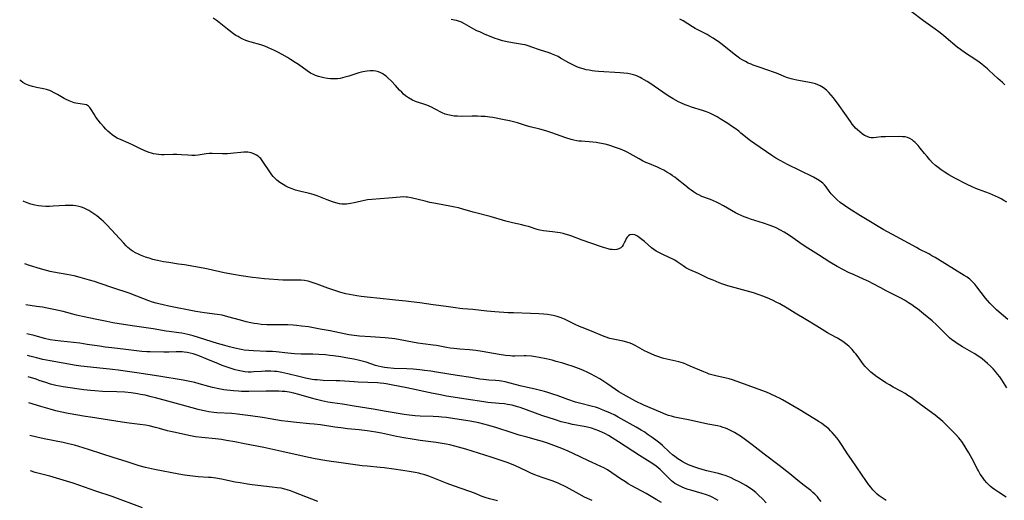
# Model space of a CAD drawing. Units: inches. Extents: x 2023215 to 2028621, y 220999 to 226480.
# Drawn here: x 2023359 to 2023582, y 221210 to 221319 of the extents above; entities that cross this region are included whole.
import ezdxf

# ---------------------------------------------------------------- set-up
doc = ezdxf.new("R2010")
doc.units = ezdxf.units.IN
doc.header["$MEASUREMENT"] = 0
doc.layers.add('c_14_T13S_R17E', color=70, linetype='Continuous')

msp = doc.modelspace()

# ---------------------------------------------------------------- linework, layer by layer
at = {"layer": 'c_14_T13S_R17E'}
for points, elevation in [([(2023582.57, 221235.12), (2023581.44, 221236.96), (2023580.98, 221237.62), (2023580.51, 221238.24), (2023580, 221238.83), (2023579.49, 221239.41), (2023578.95, 221239.97), (2023578.24, 221240.65), (2023577.62, 221241.18), (2023576.99, 221241.68), (2023576.21, 221242.25), (2023575.17, 221242.92), (2023572.55, 221244.42), (2023571.95, 221244.79), (2023571.36, 221245.17), (2023570.74, 221245.6), (2023570.13, 221246.05), (2023569.59, 221246.5), (2023569.18, 221246.87), (2023568.65, 221247.37), (2023566.63, 221249.38), (2023565.62, 221250.29), (2023563.69, 221251.91), (2023562.29, 221253.03), (2023561.74, 221253.45), (2023561.03, 221253.95), (2023560.3, 221254.42), (2023559.34, 221255), (2023558.67, 221255.37), (2023555.24, 221257.11), (2023553.98, 221257.78), (2023552.13, 221258.8), (2023551.26, 221259.24), (2023550.06, 221259.8), (2023547.93, 221260.73), (2023546.68, 221261.3), (2023545.51, 221261.88), (2023544.06, 221262.68), (2023542.46, 221263.65), (2023539.82, 221265.32), (2023536.83, 221267.18), (2023535.61, 221268.03), (2023534.06, 221269.15), (2023533.28, 221269.69), (2023532.04, 221270.46), (2023531.23, 221270.91), (2023530.22, 221271.42), (2023529.73, 221271.64), (2023528.69, 221272.05), (2023527.38, 221272.5), (2023524.4, 221273.43), (2023523.69, 221273.68), (2023522.99, 221273.94), (2023522.31, 221274.23), (2023521.63, 221274.54), (2023521.01, 221274.87), (2023518.32, 221276.4), (2023517.19, 221277), (2023516.7, 221277.24), (2023516.01, 221277.55), (2023515.32, 221277.84), (2023513.4, 221278.58), (2023512.68, 221278.91), (2023512.15, 221279.18), (2023511.46, 221279.61), (2023510.96, 221279.96), (2023510.46, 221280.32), (2023509.49, 221281.08), (2023507.76, 221282.49), (2023507.21, 221282.92), (2023506.73, 221283.26), (2023506.25, 221283.59), (2023505.42, 221284.1), (2023504.74, 221284.49), (2023504.05, 221284.86), (2023503.29, 221285.21), (2023501.1, 221286.09), (2023500.65, 221286.28), (2023499.89, 221286.65), (2023499.15, 221287.06), (2023497.14, 221288.25), (2023496.58, 221288.54), (2023495.99, 221288.82), (2023494.88, 221289.29), (2023493.77, 221289.69), (2023492.3, 221290.16), (2023491.4, 221290.4), (2023490.16, 221290.67), (2023489.38, 221290.8), (2023488.61, 221290.9), (2023486.06, 221291.07), (2023485.47, 221291.13), (2023484.98, 221291.21), (2023484.35, 221291.35), (2023483.73, 221291.5), (2023482.47, 221291.89), (2023479.31, 221293.01), (2023477.93, 221293.45), (2023476.57, 221293.83), (2023474.44, 221294.37), (2023473.6, 221294.59), (2023471.54, 221295.23), (2023470.31, 221295.58), (2023469.75, 221295.72), (2023468.53, 221295.97), (2023465.91, 221296.44), (2023465.25, 221296.54), (2023464.16, 221296.67), (2023463.29, 221296.73), (2023462.42, 221296.76), (2023461.23, 221296.77), (2023459, 221296.73), (2023457.9, 221296.75), (2023457.17, 221296.8), (2023456.46, 221296.89), (2023455.69, 221297.05), (2023455.09, 221297.25), (2023454.44, 221297.54), (2023452.71, 221298.46), (2023452.04, 221298.79), (2023451.51, 221299.01), (2023450.92, 221299.24), (2023448.39, 221300.12), (2023447.69, 221300.42), (2023446.76, 221300.92), (2023446.08, 221301.42), (2023445.66, 221301.79), (2023445.26, 221302.19), (2023444.77, 221302.7), (2023443.85, 221303.7), (2023442.9, 221304.71), (2023442.07, 221305.49), (2023441.69, 221305.82), (2023441.33, 221306.09), (2023440.96, 221306.35), (2023440.5, 221306.61), (2023440.02, 221306.81), (2023439.4, 221306.98), (2023438.76, 221307.06), (2023438.08, 221307.07), (2023437.42, 221307.02), (2023436.92, 221306.94), (2023436.42, 221306.84), (2023435.53, 221306.6), (2023433.23, 221305.86), (2023432.34, 221305.59), (2023431.82, 221305.45), (2023431.3, 221305.35), (2023430.7, 221305.27), (2023430.11, 221305.23), (2023429.71, 221305.23), (2023429.08, 221305.25), (2023428.44, 221305.31), (2023427.55, 221305.45), (2023426.97, 221305.59), (2023426.38, 221305.76), (2023425.66, 221306.02), (2023425.26, 221306.2), (2023424.57, 221306.56), (2023423.78, 221307.06), (2023421.8, 221308.47), (2023421.09, 221308.95), (2023420, 221309.66), (2023419.34, 221310.06), (2023418.11, 221310.77), (2023417.12, 221311.3), (2023416.39, 221311.68), (2023415.01, 221312.32), (2023414.22, 221312.64), (2023413.3, 221312.96), (2023411.07, 221313.57), (2023410.53, 221313.73), (2023409.86, 221313.97), (2023409.21, 221314.24), (2023408.58, 221314.56), (2023408.11, 221314.82), (2023407.64, 221315.1), (2023407.11, 221315.45), (2023406.41, 221315.96), (2023405.73, 221316.5), (2023403.83, 221318.04), (2023403.17, 221318.56), (2023402.49, 221319.04)], 984), ([(2023582.42, 221210.33), (2023580.71, 221211.44), (2023579.81, 221212.04), (2023579.29, 221212.42), (2023578.8, 221212.83), (2023578.41, 221213.19), (2023578.05, 221213.56), (2023577.54, 221214.16), (2023577.05, 221214.84), (2023576.57, 221215.56), (2023576.13, 221216.31), (2023575.93, 221216.68), (2023574.74, 221219.04), (2023573.99, 221220.4), (2023573.4, 221221.37), (2023572.94, 221222.08), (2023572.37, 221222.91), (2023572.03, 221223.36), (2023571.71, 221223.76), (2023570.92, 221224.62), (2023568.05, 221227.47), (2023567.65, 221227.84), (2023566.82, 221228.54), (2023566.31, 221228.93), (2023564.97, 221229.89), (2023562.71, 221231.58), (2023560.9, 221232.9), (2023560.15, 221233.4), (2023559.5, 221233.81), (2023558.69, 221234.26), (2023556.82, 221235.27), (2023555.93, 221235.78), (2023555.17, 221236.25), (2023554.17, 221236.91), (2023553.11, 221237.64), (2023552.39, 221238.17), (2023551.74, 221238.71), (2023551.28, 221239.13), (2023550.85, 221239.56), (2023550.47, 221239.99), (2023550.1, 221240.43), (2023549.53, 221241.18), (2023548.64, 221242.43), (2023548.32, 221242.84), (2023548.05, 221243.17), (2023547.46, 221243.82), (2023546.71, 221244.56), (2023546.04, 221245.14), (2023545.35, 221245.67), (2023544.78, 221246.05), (2023544.19, 221246.38), (2023542.6, 221247.21), (2023541.9, 221247.62), (2023539.45, 221249.15), (2023536.98, 221250.6), (2023534.59, 221252.1), (2023532.76, 221253.2), (2023531.1, 221254.15), (2023530.27, 221254.59), (2023529.56, 221254.94), (2023528.73, 221255.31), (2023527.41, 221255.84), (2023526.15, 221256.31), (2023525.07, 221256.68), (2023523.46, 221257.16), (2023520.96, 221257.82), (2023519.24, 221258.3), (2023518.17, 221258.64), (2023517.28, 221258.96), (2023515.91, 221259.52), (2023514.92, 221259.97), (2023512.59, 221261.06), (2023510.65, 221261.88), (2023510.05, 221262.17), (2023509.74, 221262.35), (2023509.1, 221262.77), (2023507.79, 221263.71), (2023507.23, 221264.07), (2023506.64, 221264.4), (2023506.12, 221264.66), (2023504.37, 221265.45), (2023503.61, 221265.83), (2023503.02, 221266.16), (2023502.47, 221266.53), (2023501.94, 221266.93), (2023500.33, 221268.31), (2023499.12, 221269.27), (2023498.76, 221269.51), (2023498.44, 221269.69), (2023498.13, 221269.82), (2023497.6, 221269.92), (2023497.06, 221269.81), (2023496.73, 221269.62), (2023496.45, 221269.34), (2023496.22, 221268.99), (2023496.02, 221268.59), (2023495.76, 221268.04), (2023495.54, 221267.61), (2023495.28, 221267.23), (2023494.95, 221266.9), (2023494.53, 221266.63), (2023494.06, 221266.48), (2023493.55, 221266.44), (2023493, 221266.48), (2023492.58, 221266.55), (2023492.13, 221266.65), (2023491.08, 221266.95), (2023490.36, 221267.19), (2023486.21, 221268.67), (2023483.89, 221269.52), (2023483.17, 221269.78), (2023482.32, 221270.03), (2023481.87, 221270.14), (2023481.23, 221270.28), (2023480.59, 221270.39), (2023479.48, 221270.54), (2023477.43, 221270.78), (2023476.6, 221270.93), (2023475.97, 221271.09), (2023474, 221271.71), (2023473.27, 221271.92), (2023472.49, 221272.11), (2023470.43, 221272.58), (2023468.91, 221272.97), (2023465.3, 221273.98), (2023461.48, 221274.97), (2023459.15, 221275.67), (2023458.16, 221275.95), (2023457.34, 221276.14), (2023456.52, 221276.31), (2023453.03, 221276.93), (2023451.64, 221277.21), (2023450.55, 221277.45), (2023447.43, 221278.23), (2023446.55, 221278.38), (2023446.23, 221278.42), (2023445.73, 221278.44), (2023444.92, 221278.41), (2023442.23, 221278.16), (2023438.44, 221277.88), (2023437.48, 221277.76), (2023436.8, 221277.64), (2023436.13, 221277.51), (2023434.48, 221277.13), (2023433.6, 221276.95), (2023432.73, 221276.83), (2023432.27, 221276.8), (2023431.69, 221276.82), (2023431.12, 221276.9), (2023430.32, 221277.1), (2023429.52, 221277.37), (2023428.37, 221277.78), (2023426.09, 221278.68), (2023425.19, 221278.98), (2023424.05, 221279.27), (2023422.39, 221279.66), (2023421.17, 221280), (2023420.38, 221280.28), (2023419.54, 221280.61), (2023418.92, 221280.9), (2023418.33, 221281.23), (2023417.56, 221281.74), (2023416.88, 221282.28), (2023416.43, 221282.71), (2023416.11, 221283.07), (2023415.81, 221283.44), (2023415.32, 221284.11), (2023413.75, 221286.5), (2023413.25, 221287.14), (2023413, 221287.41), (2023412.71, 221287.66), (2023412.31, 221287.94), (2023411.71, 221288.24), (2023411.07, 221288.46), (2023410.3, 221288.6), (2023409.87, 221288.63), (2023409.44, 221288.62), (2023408.71, 221288.56), (2023407.15, 221288.37), (2023406.44, 221288.3), (2023405.71, 221288.25), (2023404.56, 221288.23), (2023402.27, 221288.33), (2023401.56, 221288.31), (2023400.91, 221288.24), (2023399.09, 221287.92), (2023398.34, 221287.85), (2023397.59, 221287.84), (2023396.71, 221287.89), (2023395.28, 221288.02), (2023394.19, 221288.06), (2023393.41, 221288.06), (2023391.33, 221288.02), (2023390.7, 221288.03), (2023390.08, 221288.05), (2023389.49, 221288.12), (2023388.94, 221288.22), (2023388.43, 221288.36), (2023387.93, 221288.51), (2023386.98, 221288.88), (2023385.78, 221289.43), (2023384.34, 221290.17), (2023383.35, 221290.66), (2023381.58, 221291.39), (2023380.67, 221291.82), (2023380.06, 221292.18), (2023379.53, 221292.56), (2023379.02, 221292.96), (2023378.54, 221293.39), (2023378.07, 221293.84), (2023377.63, 221294.32), (2023376.88, 221295.2), (2023376.35, 221295.88), (2023375.86, 221296.56), (2023375.42, 221297.21), (2023374.77, 221298.32), (2023374.5, 221298.72), (2023374.16, 221299.06), (2023373.71, 221299.33), (2023373.29, 221299.45), (2023372.24, 221299.56), (2023371.78, 221299.62), (2023371.3, 221299.71), (2023370.92, 221299.81), (2023370.52, 221299.93), (2023369.75, 221300.24), (2023368.97, 221300.62), (2023368.61, 221300.81), (2023367.12, 221301.69), (2023366.4, 221302.1), (2023365.67, 221302.47), (2023365.4, 221302.58), (2023365.06, 221302.71), (2023364.61, 221302.85), (2023363.99, 221303), (2023362.33, 221303.3), (2023361.48, 221303.49), (2023360.68, 221303.74), (2023359.91, 221304.06), (2023359.29, 221304.44), (2023358.79, 221304.81), (2023358.55, 221305.02)], 982), ([(2023555.22, 221209.57), (2023554.32, 221210.13), (2023553.63, 221210.62), (2023553.14, 221211.02), (2023552.68, 221211.45), (2023552.18, 221211.98), (2023551.7, 221212.54), (2023551.29, 221213.08), (2023550.72, 221213.88), (2023547.35, 221218.82), (2023546.45, 221220.16), (2023545.24, 221222.03), (2023544.43, 221223.19), (2023543.99, 221223.76), (2023543.5, 221224.37), (2023542.99, 221224.95), (2023542.61, 221225.35), (2023542.16, 221225.78), (2023541.6, 221226.27), (2023541.02, 221226.72), (2023540.53, 221227.08), (2023540.03, 221227.42), (2023538.81, 221228.18), (2023535.44, 221230.19), (2023531.68, 221232.39), (2023531, 221232.76), (2023530.32, 221233.11), (2023528.89, 221233.76), (2023528.08, 221234.11), (2023526.96, 221234.54), (2023521.41, 221236.57), (2023520.34, 221236.93), (2023519.61, 221237.14), (2023518.87, 221237.33), (2023516.58, 221237.83), (2023515.91, 221237.99), (2023515.06, 221238.25), (2023514.55, 221238.44), (2023513.83, 221238.73), (2023510.76, 221240.07), (2023509.92, 221240.43), (2023509.2, 221240.69), (2023508.67, 221240.86), (2023508.14, 221241), (2023504.77, 221241.78), (2023504.2, 221241.94), (2023503.63, 221242.13), (2023502.71, 221242.48), (2023501.86, 221242.82), (2023501.02, 221243.19), (2023500.37, 221243.52), (2023498.25, 221244.73), (2023497.67, 221245.01), (2023497.09, 221245.25), (2023496.32, 221245.5), (2023495.55, 221245.68), (2023493.26, 221246.16), (2023492.48, 221246.35), (2023491.46, 221246.68), (2023490.86, 221246.91), (2023488.33, 221247.99), (2023486.19, 221248.82), (2023485.59, 221249.06), (2023484.63, 221249.51), (2023482.81, 221250.43), (2023482.22, 221250.7), (2023481.46, 221251), (2023480.55, 221251.3), (2023479.63, 221251.53), (2023479.14, 221251.63), (2023478.32, 221251.75), (2023477.48, 221251.84), (2023476.41, 221251.92), (2023474.46, 221252.01), (2023470.63, 221252.11), (2023469.41, 221252.16), (2023466.41, 221252.34), (2023464.6, 221252.49), (2023461.39, 221252.86), (2023459.14, 221253.05), (2023458.43, 221253.12), (2023457.47, 221253.24), (2023455.38, 221253.54), (2023452.43, 221253.92), (2023449.39, 221254.38), (2023447.39, 221254.64), (2023446.17, 221254.77), (2023443.83, 221254.98), (2023443.13, 221255.06), (2023440.36, 221255.43), (2023437.4, 221255.69), (2023436.02, 221255.85), (2023435.09, 221255.99), (2023433.38, 221256.31), (2023432.6, 221256.47), (2023431.47, 221256.76), (2023430.27, 221257.11), (2023429.4, 221257.4), (2023428.49, 221257.73), (2023426.06, 221258.66), (2023425.38, 221258.9), (2023424.71, 221259.11), (2023424.04, 221259.29), (2023423.16, 221259.47), (2023422.41, 221259.57), (2023421.67, 221259.59), (2023419.34, 221259.52), (2023418.25, 221259.55), (2023414.12, 221259.86), (2023412.84, 221259.99), (2023411.4, 221260.18), (2023408.84, 221260.55), (2023407.07, 221260.84), (2023404.95, 221261.24), (2023401.36, 221262.02), (2023400.21, 221262.24), (2023395.95, 221263), (2023394.58, 221263.21), (2023392.38, 221263.53), (2023391.16, 221263.72), (2023389.82, 221263.99), (2023388.74, 221264.27), (2023387.94, 221264.52), (2023387.14, 221264.79), (2023385.97, 221265.23), (2023385.48, 221265.44), (2023384.81, 221265.77), (2023384.31, 221266.06), (2023383.83, 221266.4), (2023383.13, 221266.98), (2023382.72, 221267.37), (2023382.19, 221267.92), (2023378.39, 221272.05), (2023377.52, 221272.93), (2023377.15, 221273.26), (2023376.49, 221273.81), (2023376.06, 221274.13), (2023374.95, 221274.92), (2023374.25, 221275.37), (2023373.96, 221275.53), (2023373.18, 221275.9), (2023372.6, 221276.12), (2023372, 221276.28), (2023371.31, 221276.41), (2023370.66, 221276.47), (2023369.78, 221276.51), (2023368.89, 221276.5), (2023366.17, 221276.33), (2023365.29, 221276.3), (2023364.45, 221276.3), (2023363.61, 221276.34), (2023362.79, 221276.44), (2023361.98, 221276.59), (2023361.09, 221276.83), (2023360.22, 221277.13), (2023359.5, 221277.41), (2023359.32, 221277.49)], 980)]:
    msp.add_lwpolyline(points, dxfattribs=dict(at, elevation=elevation))
for points in [[(2023582.13, 221303.92, 990), (2023581.58, 221304.38, 990), (2023580.56, 221305.31, 990), (2023578.62, 221307.17, 990), (2023578.2, 221307.54, 990), (2023577.46, 221308.16, 990), (2023576.91, 221308.59, 990), (2023576.35, 221309.01, 990), (2023575.33, 221309.72, 990), (2023573.23, 221311.09, 990), (2023572.06, 221311.89, 990), (2023571.29, 221312.47, 990), (2023568.82, 221314.57, 990), (2023568.2, 221315.08, 990), (2023567.17, 221315.89, 990), (2023566.34, 221316.5, 990), (2023563.67, 221318.39, 990), (2023560.85, 221320.51, 990)], [(2023582.86, 221250.61, 986), (2023580.86, 221252.3, 986), (2023580.24, 221252.84, 986), (2023579.63, 221253.4, 986), (2023579.17, 221253.86, 986), (2023578.73, 221254.33, 986), (2023578.2, 221254.92, 986), (2023577.76, 221255.47, 986), (2023575.77, 221258.06, 986), (2023575.32, 221258.63, 986), (2023574.99, 221259, 986), (2023574.61, 221259.41, 986), (2023574.19, 221259.78, 986), (2023573.58, 221260.23, 986), (2023572.92, 221260.65, 986), (2023566.33, 221264.69, 986), (2023565.61, 221265.1, 986), (2023564.88, 221265.5, 986), (2023562.7, 221266.6, 986), (2023562.06, 221266.94, 986), (2023558.48, 221268.96, 986), (2023555.54, 221270.5, 986), (2023554.52, 221271.05, 986), (2023550.86, 221273.21, 986), (2023549.36, 221274.13, 986), (2023546.75, 221275.79, 986), (2023545.72, 221276.48, 986), (2023544.8, 221277.18, 986), (2023544.1, 221277.76, 986), (2023543.53, 221278.3, 986), (2023543, 221278.86, 986), (2023542.73, 221279.18, 986), (2023542.28, 221279.78, 986), (2023541.58, 221280.76, 986), (2023541.19, 221281.22, 986), (2023540.8, 221281.6, 986), (2023540.25, 221282.04, 986), (2023539.66, 221282.43, 986), (2023538.74, 221282.93, 986), (2023535.64, 221284.43, 986), (2023532.85, 221285.82, 986), (2023531.15, 221286.71, 986), (2023530.17, 221287.27, 986), (2023529.27, 221287.85, 986), (2023525.4, 221290.46, 986), (2023524.4, 221291.2, 986), (2023522.26, 221292.95, 986), (2023521.74, 221293.37, 986), (2023520.92, 221293.99, 986), (2023520.12, 221294.54, 986), (2023519.3, 221295.08, 986), (2023517.5, 221296.2, 986), (2023516.83, 221296.59, 986), (2023515.66, 221297.21, 986), (2023515.21, 221297.43, 986), (2023514.45, 221297.74, 986), (2023513.51, 221298.08, 986), (2023510.99, 221298.85, 986), (2023510.28, 221299.09, 986), (2023509.59, 221299.35, 986), (2023508.74, 221299.72, 986), (2023508.09, 221300.04, 986), (2023506.86, 221300.72, 986), (2023505.76, 221301.4, 986), (2023504.52, 221302.21, 986), (2023501.54, 221304.27, 986), (2023500.93, 221304.66, 986), (2023500.32, 221305.04, 986), (2023499.77, 221305.35, 986), (2023499.34, 221305.57, 986), (2023498.91, 221305.77, 986), (2023498.39, 221305.99, 986), (2023497.85, 221306.17, 986), (2023497.26, 221306.33, 986), (2023496.56, 221306.47, 986), (2023495.69, 221306.57, 986), (2023494.81, 221306.64, 986), (2023489.95, 221306.92, 986), (2023489.1, 221307, 986), (2023488.47, 221307.08, 986), (2023487.78, 221307.19, 986), (2023487.12, 221307.32, 986), (2023486.47, 221307.49, 986), (2023485.59, 221307.77, 986), (2023484.97, 221308.01, 986), (2023484.36, 221308.29, 986), (2023483.78, 221308.58, 986), (2023483.22, 221308.88, 986), (2023481.3, 221309.97, 986), (2023480.73, 221310.28, 986), (2023479.99, 221310.64, 986), (2023479.24, 221310.96, 986), (2023478.71, 221311.16, 986), (2023476.56, 221311.83, 986), (2023474.82, 221312.46, 986), (2023474.19, 221312.68, 986), (2023473.72, 221312.82, 986), (2023473.24, 221312.94, 986), (2023472.69, 221313.06, 986), (2023470.4, 221313.42, 986), (2023469.19, 221313.65, 986), (2023468.14, 221313.9, 986), (2023466.97, 221314.24, 986), (2023466.45, 221314.41, 986), (2023465.55, 221314.76, 986), (2023464.19, 221315.34, 986), (2023462.95, 221315.88, 986), (2023462.34, 221316.17, 986), (2023461.66, 221316.51, 986), (2023461.08, 221316.83, 986), (2023459.51, 221317.74, 986), (2023458.79, 221318.1, 986), (2023458.13, 221318.36, 986), (2023457.67, 221318.49, 986), (2023457.2, 221318.6, 986), (2023456.47, 221318.71, 986)], [(2023582.58, 221277.27, 988), (2023581.95, 221277.65, 988), (2023581.3, 221278.01, 988), (2023580.71, 221278.31, 988), (2023580.02, 221278.64, 988), (2023579.31, 221278.95, 988), (2023578.64, 221279.22, 988), (2023576.13, 221280.12, 988), (2023575.57, 221280.34, 988), (2023574.86, 221280.66, 988), (2023573.46, 221281.35, 988), (2023570.82, 221282.72, 988), (2023569.46, 221283.48, 988), (2023568.35, 221284.17, 988), (2023567.68, 221284.62, 988), (2023567.03, 221285.1, 988), (2023566.44, 221285.58, 988), (2023565.75, 221286.22, 988), (2023565.1, 221286.9, 988), (2023564.48, 221287.61, 988), (2023563.89, 221288.33, 988), (2023562.95, 221289.52, 988), (2023562.44, 221290.12, 988), (2023562.12, 221290.47, 988), (2023561.79, 221290.79, 988), (2023561.45, 221291.1, 988), (2023561.1, 221291.38, 988), (2023560.59, 221291.7, 988), (2023560.05, 221291.94, 988), (2023559.49, 221292.07, 988), (2023558.9, 221292.12, 988), (2023558.21, 221292.13, 988), (2023555.08, 221292.12, 988), (2023554.04, 221292.05, 988), (2023552.94, 221291.92, 988), (2023552.35, 221291.88, 988), (2023551.83, 221291.89, 988), (2023551.42, 221291.96, 988), (2023550.88, 221292.13, 988), (2023550.3, 221292.42, 988), (2023549.74, 221292.79, 988), (2023549.21, 221293.2, 988), (2023548.69, 221293.65, 988), (2023548.27, 221294.08, 988), (2023547.95, 221294.43, 988), (2023547.52, 221294.98, 988), (2023547.09, 221295.55, 988), (2023544.51, 221299.23, 988), (2023543.25, 221300.9, 988), (2023542.72, 221301.55, 988), (2023542.17, 221302.17, 988), (2023541.68, 221302.64, 988), (2023540.98, 221303.19, 988), (2023540.23, 221303.65, 988), (2023539.72, 221303.9, 988), (2023539.2, 221304.1, 988), (2023538.54, 221304.29, 988), (2023537.84, 221304.43, 988), (2023535.8, 221304.76, 988), (2023534.91, 221304.92, 988), (2023534.26, 221305.07, 988), (2023533.61, 221305.24, 988), (2023533.1, 221305.39, 988), (2023532.59, 221305.57, 988), (2023531.93, 221305.83, 988), (2023530.29, 221306.52, 988), (2023529.44, 221306.84, 988), (2023528.58, 221307.15, 988), (2023526.16, 221307.95, 988), (2023525.04, 221308.35, 988), (2023524.54, 221308.55, 988), (2023523.89, 221308.84, 988), (2023523.26, 221309.15, 988), (2023522.65, 221309.49, 988), (2023522.03, 221309.88, 988), (2023521.62, 221310.15, 988), (2023520.98, 221310.62, 988), (2023520.35, 221311.12, 988), (2023518.73, 221312.46, 988), (2023517.68, 221313.29, 988), (2023517.07, 221313.74, 988), (2023516.5, 221314.13, 988), (2023515.92, 221314.5, 988), (2023515.27, 221314.89, 988), (2023514.55, 221315.29, 988), (2023511.86, 221316.71, 988), (2023511.22, 221317.08, 988), (2023509.13, 221318.38, 988), (2023508.35, 221318.81, 988)], [(2023540.45, 221209.3, 978), (2023539.96, 221209.93, 978), (2023539.61, 221210.35, 978), (2023539.01, 221210.99, 978), (2023538.57, 221211.4, 978), (2023538.1, 221211.79, 978), (2023536.31, 221213.17, 978), (2023534.71, 221214.5, 978), (2023533.38, 221215.58, 978), (2023530.91, 221217.49, 978), (2023527.5, 221220.08, 978), (2023524.78, 221222.2, 978), (2023523.3, 221223.31, 978), (2023522.12, 221224.14, 978), (2023521.37, 221224.63, 978), (2023520.81, 221224.97, 978), (2023520.05, 221225.39, 978), (2023519.28, 221225.76, 978), (2023518.77, 221225.97, 978), (2023518.25, 221226.15, 978), (2023517.58, 221226.33, 978), (2023516.9, 221226.48, 978), (2023514.77, 221226.88, 978), (2023510.38, 221227.83, 978), (2023507.9, 221228.32, 978), (2023507.18, 221228.48, 978), (2023506.51, 221228.65, 978), (2023505.84, 221228.86, 978), (2023505.18, 221229.09, 978), (2023503.97, 221229.58, 978), (2023500.22, 221231.21, 978), (2023498.35, 221232.1, 978), (2023496.92, 221232.84, 978), (2023495.59, 221233.59, 978), (2023494.55, 221234.23, 978), (2023492.05, 221235.93, 978), (2023490.19, 221237.14, 978), (2023489.11, 221237.79, 978), (2023488.27, 221238.24, 978), (2023487.68, 221238.53, 978), (2023486.38, 221239.1, 978), (2023485.4, 221239.49, 978), (2023484.17, 221239.94, 978), (2023482.71, 221240.43, 978), (2023481.82, 221240.71, 978), (2023480.32, 221241.13, 978), (2023479.43, 221241.37, 978), (2023478.01, 221241.71, 978), (2023476.43, 221242.04, 978), (2023475.61, 221242.18, 978), (2023474.68, 221242.3, 978), (2023473.47, 221242.38, 978), (2023473.07, 221242.38, 978), (2023470.95, 221242.33, 978), (2023470.4, 221242.33, 978), (2023469.86, 221242.36, 978), (2023468.8, 221242.47, 978), (2023467.4, 221242.68, 978), (2023463.5, 221243.38, 978), (2023462.07, 221243.59, 978), (2023461.4, 221243.66, 978), (2023460.61, 221243.73, 978), (2023458.42, 221243.88, 978), (2023457.09, 221244.03, 978), (2023456.26, 221244.15, 978), (2023455.45, 221244.28, 978), (2023453.14, 221244.7, 978), (2023452.38, 221244.82, 978), (2023450.04, 221245.1, 978), (2023448.91, 221245.26, 978), (2023447.67, 221245.48, 978), (2023444.93, 221246.01, 978), (2023443.66, 221246.21, 978), (2023443.02, 221246.3, 978), (2023441.48, 221246.45, 978), (2023438.15, 221246.73, 978), (2023435.71, 221246.87, 978), (2023434.47, 221246.97, 978), (2023433.28, 221247.16, 978), (2023429.01, 221248.03, 978), (2023426.76, 221248.47, 978), (2023424.08, 221248.93, 978), (2023422.54, 221249.14, 978), (2023421.4, 221249.26, 978), (2023420.61, 221249.32, 978), (2023419.41, 221249.38, 978), (2023418.19, 221249.4, 978), (2023416.26, 221249.39, 978), (2023414.64, 221249.42, 978), (2023413.35, 221249.51, 978), (2023412.56, 221249.61, 978), (2023411.78, 221249.74, 978), (2023411, 221249.89, 978), (2023409.95, 221250.12, 978), (2023408.67, 221250.46, 978), (2023405.77, 221251.27, 978), (2023404.47, 221251.58, 978), (2023403.39, 221251.76, 978), (2023400.51, 221252.14, 978), (2023398.53, 221252.44, 978), (2023392.42, 221253.64, 978), (2023391.11, 221253.92, 978), (2023390.14, 221254.15, 978), (2023389.51, 221254.33, 978), (2023388.66, 221254.59, 978), (2023387.87, 221254.88, 978), (2023385.11, 221255.94, 978), (2023383.36, 221256.57, 978), (2023379.88, 221257.73, 978), (2023376.56, 221258.9, 978), (2023375.54, 221259.23, 978), (2023374.38, 221259.59, 978), (2023372.26, 221260.17, 978), (2023370.89, 221260.5, 978), (2023369.28, 221260.83, 978), (2023366.23, 221261.37, 978), (2023365.47, 221261.53, 978), (2023364.64, 221261.73, 978), (2023363.28, 221262.11, 978), (2023360.76, 221262.92, 978), (2023359.72, 221263.29, 978)], [(2023528.01, 221209.03, 976), (2023527.14, 221209.91, 976), (2023526.22, 221210.79, 976), (2023525.61, 221211.34, 976), (2023524.91, 221211.92, 976), (2023524.19, 221212.45, 976), (2023523.38, 221212.96, 976), (2023522.68, 221213.36, 976), (2023521.96, 221213.73, 976), (2023520.74, 221214.33, 976), (2023520, 221214.66, 976), (2023518.88, 221215.11, 976), (2023517.92, 221215.43, 976), (2023517.15, 221215.65, 976), (2023514.48, 221216.31, 976), (2023513.68, 221216.52, 976), (2023512.48, 221216.88, 976), (2023511.75, 221217.12, 976), (2023510.73, 221217.51, 976), (2023510.17, 221217.75, 976), (2023509.62, 221218.01, 976), (2023509.15, 221218.26, 976), (2023508.69, 221218.52, 976), (2023507.94, 221218.99, 976), (2023507.22, 221219.51, 976), (2023506.7, 221219.92, 976), (2023506.02, 221220.52, 976), (2023504.41, 221222.01, 976), (2023503.81, 221222.54, 976), (2023503.23, 221223.02, 976), (2023502.12, 221223.86, 976), (2023501, 221224.64, 976), (2023500.42, 221225.02, 976), (2023499.6, 221225.53, 976), (2023498.44, 221226.21, 976), (2023495.77, 221227.73, 976), (2023494.38, 221228.49, 976), (2023493.61, 221228.88, 976), (2023492.65, 221229.35, 976), (2023491.37, 221229.92, 976), (2023490.6, 221230.23, 976), (2023489.91, 221230.47, 976), (2023489.22, 221230.7, 976), (2023488.53, 221230.91, 976), (2023485.6, 221231.64, 976), (2023484.69, 221231.9, 976), (2023482.95, 221232.49, 976), (2023480.55, 221233.37, 976), (2023479.76, 221233.64, 976), (2023478.44, 221234.06, 976), (2023477.63, 221234.29, 976), (2023475.81, 221234.75, 976), (2023472.17, 221235.58, 976), (2023468.7, 221236.45, 976), (2023467.88, 221236.63, 976), (2023467.36, 221236.72, 976), (2023466.57, 221236.8, 976), (2023465.02, 221236.87, 976), (2023464.39, 221236.92, 976), (2023463.81, 221236.98, 976), (2023462.96, 221237.1, 976), (2023460.93, 221237.44, 976), (2023457.86, 221237.89, 976), (2023453.12, 221238.69, 976), (2023451.83, 221238.89, 976), (2023450.39, 221239.07, 976), (2023449.4, 221239.18, 976), (2023447.87, 221239.32, 976), (2023446.41, 221239.41, 976), (2023443.44, 221239.52, 976), (2023442.04, 221239.63, 976), (2023441.36, 221239.71, 976), (2023440.57, 221239.85, 976), (2023439.9, 221240, 976), (2023439.27, 221240.18, 976), (2023437.17, 221240.92, 976), (2023436.56, 221241.1, 976), (2023435.67, 221241.33, 976), (2023434.36, 221241.61, 976), (2023432.57, 221241.95, 976), (2023431.4, 221242.15, 976), (2023429.74, 221242.39, 976), (2023428.94, 221242.49, 976), (2023427.93, 221242.59, 976), (2023426.44, 221242.69, 976), (2023425.12, 221242.73, 976), (2023422.43, 221242.76, 976), (2023420.93, 221242.83, 976), (2023419.44, 221242.95, 976), (2023416.76, 221243.26, 976), (2023415.93, 221243.33, 976), (2023414.53, 221243.4, 976), (2023411.64, 221243.48, 976), (2023410.52, 221243.56, 976), (2023409.52, 221243.7, 976), (2023408.84, 221243.82, 976), (2023407.38, 221244.14, 976), (2023406.17, 221244.42, 976), (2023405.08, 221244.69, 976), (2023403.41, 221245.17, 976), (2023397.89, 221246.89, 976), (2023396.74, 221247.21, 976), (2023396.06, 221247.38, 976), (2023395.37, 221247.51, 976), (2023394.68, 221247.61, 976), (2023392.44, 221247.87, 976), (2023391.8, 221247.97, 976), (2023388.85, 221248.49, 976), (2023384.06, 221249.2, 976), (2023379.7, 221249.9, 976), (2023378.34, 221250.14, 976), (2023376.03, 221250.59, 976), (2023372.82, 221251.31, 976), (2023371.44, 221251.64, 976), (2023368.38, 221252.44, 976), (2023366.28, 221252.93, 976), (2023364.75, 221253.23, 976), (2023363.73, 221253.4, 976), (2023362.39, 221253.6, 976), (2023359.98, 221253.94, 976)], [(2023517.06, 221209.58, 974), (2023516.52, 221209.88, 974), (2023515.73, 221210.28, 974), (2023515.23, 221210.5, 974), (2023514.4, 221210.82, 974), (2023513.48, 221211.12, 974), (2023510.91, 221211.86, 974), (2023510.24, 221212.06, 974), (2023509.58, 221212.29, 974), (2023508.75, 221212.62, 974), (2023507.97, 221213, 974), (2023507.23, 221213.44, 974), (2023506.87, 221213.7, 974), (2023506.46, 221214.04, 974), (2023505.88, 221214.6, 974), (2023504.62, 221215.9, 974), (2023503.88, 221216.6, 974), (2023503.45, 221216.98, 974), (2023503.01, 221217.34, 974), (2023502.23, 221217.9, 974), (2023499.2, 221219.79, 974), (2023494.45, 221222.88, 974), (2023493.04, 221223.76, 974), (2023492.16, 221224.28, 974), (2023491.34, 221224.73, 974), (2023490.84, 221224.98, 974), (2023490.02, 221225.36, 974), (2023489.18, 221225.69, 974), (2023488.3, 221225.98, 974), (2023487.69, 221226.14, 974), (2023486.7, 221226.35, 974), (2023484, 221226.83, 974), (2023483.22, 221226.99, 974), (2023482.51, 221227.15, 974), (2023481.48, 221227.43, 974), (2023480.17, 221227.83, 974), (2023477.07, 221228.87, 974), (2023472.15, 221230.65, 974), (2023471.54, 221230.84, 974), (2023470.32, 221231.16, 974), (2023469.25, 221231.36, 974), (2023468.57, 221231.46, 974), (2023467.41, 221231.59, 974), (2023464.83, 221231.82, 974), (2023463.92, 221231.93, 974), (2023459.86, 221232.57, 974), (2023455.43, 221233.25, 974), (2023453.7, 221233.57, 974), (2023452.41, 221233.83, 974), (2023446.41, 221235.13, 974), (2023442.87, 221235.83, 974), (2023441.76, 221236.02, 974), (2023441.2, 221236.11, 974), (2023440.38, 221236.2, 974), (2023439.79, 221236.25, 974), (2023435.35, 221236.4, 974), (2023434.43, 221236.45, 974), (2023431.19, 221236.7, 974), (2023430.39, 221236.74, 974), (2023427.4, 221236.82, 974), (2023426.07, 221236.9, 974), (2023425.45, 221236.97, 974), (2023424.96, 221237.04, 974), (2023424.2, 221237.17, 974), (2023423.44, 221237.33, 974), (2023421.92, 221237.68, 974), (2023419.41, 221238.3, 974), (2023418.07, 221238.6, 974), (2023416.93, 221238.79, 974), (2023416.37, 221238.86, 974), (2023415.53, 221238.91, 974), (2023414.91, 221238.92, 974), (2023414.29, 221238.9, 974), (2023413.45, 221238.85, 974), (2023411.7, 221238.72, 974), (2023411.06, 221238.69, 974), (2023410.42, 221238.7, 974), (2023409.67, 221238.77, 974), (2023408.92, 221238.89, 974), (2023408.14, 221239.05, 974), (2023407.42, 221239.23, 974), (2023406.55, 221239.48, 974), (2023405.87, 221239.7, 974), (2023404.53, 221240.19, 974), (2023403.67, 221240.54, 974), (2023400.86, 221241.73, 974), (2023399.44, 221242.3, 974), (2023398.59, 221242.6, 974), (2023397.9, 221242.81, 974), (2023397.24, 221242.98, 974), (2023396.58, 221243.11, 974), (2023395.91, 221243.21, 974), (2023395.4, 221243.26, 974), (2023394.87, 221243.28, 974), (2023394.05, 221243.28, 974), (2023392.38, 221243.23, 974), (2023391.29, 221243.22, 974), (2023388.16, 221243.27, 974), (2023387.41, 221243.29, 974), (2023386.28, 221243.36, 974), (2023385.68, 221243.42, 974), (2023382.63, 221243.82, 974), (2023379.44, 221244.18, 974), (2023377.95, 221244.36, 974), (2023376.68, 221244.55, 974), (2023373.9, 221244.98, 974), (2023372.2, 221245.22, 974), (2023370.79, 221245.39, 974), (2023367.92, 221245.69, 974), (2023366.61, 221245.85, 974), (2023365.48, 221246.03, 974), (2023364.19, 221246.33, 974), (2023361.8, 221246.97, 974), (2023360.17, 221247.39, 974)], [(2023504.19, 221209.1, 972), (2023502.99, 221209.79, 972), (2023500.76, 221211.13, 972), (2023497.47, 221212.91, 972), (2023496.68, 221213.36, 972), (2023496.01, 221213.76, 972), (2023494.94, 221214.44, 972), (2023491.93, 221216.48, 972), (2023491.1, 221216.98, 972), (2023490.48, 221217.3, 972), (2023488.51, 221218.16, 972), (2023487.66, 221218.55, 972), (2023484.18, 221220.22, 972), (2023483.05, 221220.75, 972), (2023481.61, 221221.36, 972), (2023480.38, 221221.84, 972), (2023478.56, 221222.49, 972), (2023477.24, 221222.92, 972), (2023476.4, 221223.17, 972), (2023473.45, 221223.98, 972), (2023471.94, 221224.41, 972), (2023470.13, 221224.97, 972), (2023466.87, 221226.03, 972), (2023465.02, 221226.59, 972), (2023463.86, 221226.9, 972), (2023462.77, 221227.15, 972), (2023460.81, 221227.53, 972), (2023456.31, 221228.24, 972), (2023455.4, 221228.36, 972), (2023454.35, 221228.48, 972), (2023453.67, 221228.54, 972), (2023452.41, 221228.62, 972), (2023449.42, 221228.72, 972), (2023448.31, 221228.78, 972), (2023446.92, 221228.9, 972), (2023445.78, 221229.06, 972), (2023441.75, 221229.77, 972), (2023438.81, 221230.28, 972), (2023434.43, 221230.96, 972), (2023431.8, 221231.39, 972), (2023429.54, 221231.72, 972), (2023428.45, 221231.89, 972), (2023427.16, 221232.16, 972), (2023425.95, 221232.46, 972), (2023424.8, 221232.77, 972), (2023421.87, 221233.61, 972), (2023420.76, 221233.9, 972), (2023419.72, 221234.12, 972), (2023418.82, 221234.25, 972), (2023418.09, 221234.31, 972), (2023417.35, 221234.35, 972), (2023416.18, 221234.37, 972), (2023414.49, 221234.36, 972), (2023410.52, 221234.3, 972), (2023408.9, 221234.31, 972), (2023408.2, 221234.34, 972), (2023407.1, 221234.4, 972), (2023406.34, 221234.48, 972), (2023405.6, 221234.58, 972), (2023404.85, 221234.69, 972), (2023403.78, 221234.89, 972), (2023402.28, 221235.21, 972), (2023401.48, 221235.42, 972), (2023399.31, 221236.05, 972), (2023398.32, 221236.32, 972), (2023397.19, 221236.58, 972), (2023395.69, 221236.85, 972), (2023390.14, 221237.78, 972), (2023385.13, 221238.5, 972), (2023380.89, 221239.13, 972), (2023379.64, 221239.28, 972), (2023376.06, 221239.64, 972), (2023372.45, 221240.06, 972), (2023371.33, 221240.21, 972), (2023365.43, 221241.21, 972), (2023363.8, 221241.56, 972), (2023362.39, 221241.89, 972), (2023360.84, 221242.29, 972), (2023360.31, 221242.44, 972)], [(2023488.47, 221209.53, 970), (2023486.75, 221210.34, 970), (2023485.54, 221210.97, 970), (2023482.69, 221212.55, 970), (2023482.04, 221212.88, 970), (2023481.4, 221213.18, 970), (2023480.75, 221213.46, 970), (2023479.37, 221213.99, 970), (2023477.11, 221214.79, 970), (2023475.47, 221215.39, 970), (2023474.56, 221215.77, 970), (2023473.67, 221216.17, 970), (2023470.91, 221217.46, 970), (2023470.3, 221217.72, 970), (2023469.42, 221218.06, 970), (2023468.76, 221218.3, 970), (2023465.57, 221219.38, 970), (2023459.79, 221221.17, 970), (2023457.31, 221221.88, 970), (2023456.17, 221222.16, 970), (2023455.37, 221222.34, 970), (2023454, 221222.58, 970), (2023453.06, 221222.72, 970), (2023449.44, 221223.17, 970), (2023447.62, 221223.45, 970), (2023445.74, 221223.77, 970), (2023444.07, 221224.09, 970), (2023440.67, 221224.8, 970), (2023439.36, 221225.06, 970), (2023437.38, 221225.38, 970), (2023435.63, 221225.59, 970), (2023432.96, 221225.84, 970), (2023431.44, 221226.01, 970), (2023430.05, 221226.19, 970), (2023426.79, 221226.69, 970), (2023425.39, 221226.87, 970), (2023424.36, 221226.98, 970), (2023421.41, 221227.23, 970), (2023419.43, 221227.45, 970), (2023417.99, 221227.66, 970), (2023415.38, 221228.1, 970), (2023413.68, 221228.36, 970), (2023410.91, 221228.74, 970), (2023408.55, 221229.09, 970), (2023407.96, 221229.17, 970), (2023406.72, 221229.28, 970), (2023403.28, 221229.48, 970), (2023402.58, 221229.54, 970), (2023401.48, 221229.68, 970), (2023400.76, 221229.81, 970), (2023400.05, 221229.96, 970), (2023399.03, 221230.22, 970), (2023395.51, 221231.17, 970), (2023392.97, 221231.83, 970), (2023389.36, 221232.86, 970), (2023388.4, 221233.11, 970), (2023387.03, 221233.43, 970), (2023386, 221233.64, 970), (2023385.28, 221233.77, 970), (2023383.83, 221233.98, 970), (2023382.43, 221234.12, 970), (2023380.6, 221234.22, 970), (2023377.31, 221234.29, 970), (2023375.57, 221234.41, 970), (2023374.65, 221234.51, 970), (2023373.12, 221234.7, 970), (2023368.43, 221235.36, 970), (2023366.77, 221235.66, 970), (2023366.16, 221235.79, 970), (2023365.56, 221235.95, 970), (2023364.45, 221236.3, 970), (2023362.99, 221236.82, 970), (2023362.27, 221237.06, 970), (2023360.44, 221237.58, 970)], [(2023467, 221209.46, 968), (2023465.19, 221209.92, 968), (2023464.19, 221210.23, 968), (2023463.49, 221210.49, 968), (2023461.77, 221211.21, 968), (2023460.7, 221211.61, 968), (2023457.03, 221212.85, 968), (2023455.54, 221213.39, 968), (2023452.94, 221214.45, 968), (2023451.4, 221215.04, 968), (2023450.51, 221215.34, 968), (2023449.61, 221215.61, 968), (2023449.17, 221215.72, 968), (2023448.28, 221215.92, 968), (2023447.37, 221216.09, 968), (2023445.5, 221216.39, 968), (2023443.43, 221216.68, 968), (2023441.29, 221216.96, 968), (2023440.4, 221217.06, 968), (2023437.43, 221217.31, 968), (2023436.25, 221217.44, 968), (2023430.47, 221218.21, 968), (2023429.28, 221218.38, 968), (2023427.84, 221218.62, 968), (2023425.62, 221219.03, 968), (2023423.79, 221219.4, 968), (2023418.01, 221220.7, 968), (2023413.97, 221221.55, 968), (2023409.55, 221222.44, 968), (2023407.41, 221222.86, 968), (2023405.52, 221223.19, 968), (2023404.38, 221223.36, 968), (2023402.96, 221223.52, 968), (2023399.87, 221223.84, 968), (2023398.46, 221224.03, 968), (2023397.33, 221224.23, 968), (2023393.55, 221225.02, 968), (2023392.79, 221225.2, 968), (2023392.11, 221225.38, 968), (2023390.26, 221225.9, 968), (2023389.35, 221226.14, 968), (2023387.91, 221226.46, 968), (2023387.12, 221226.61, 968), (2023385.79, 221226.81, 968), (2023383.43, 221227.07, 968), (2023381.83, 221227.29, 968), (2023377.46, 221228.02, 968), (2023374.61, 221228.44, 968), (2023373.49, 221228.62, 968), (2023369.53, 221229.32, 968), (2023367.75, 221229.69, 968), (2023366.72, 221229.92, 968), (2023365.44, 221230.25, 968), (2023363.31, 221230.85, 968), (2023360.61, 221231.7, 968)], [(2023426.19, 221209.31, 966), (2023420.77, 221211.46, 966), (2023420.01, 221211.74, 966), (2023419.24, 221211.99, 966), (2023418.71, 221212.13, 966), (2023417.86, 221212.31, 966), (2023416.99, 221212.45, 966), (2023415.83, 221212.61, 966), (2023411.34, 221213.12, 966), (2023410.23, 221213.27, 966), (2023408.56, 221213.52, 966), (2023407.49, 221213.72, 966), (2023404.36, 221214.39, 966), (2023403.07, 221214.61, 966), (2023402.03, 221214.74, 966), (2023401.39, 221214.8, 966), (2023399.06, 221214.95, 966), (2023397.81, 221215.05, 966), (2023397.2, 221215.12, 966), (2023395.98, 221215.28, 966), (2023394.69, 221215.5, 966), (2023389.13, 221216.56, 966), (2023387.8, 221216.85, 966), (2023387.14, 221217.02, 966), (2023385.7, 221217.44, 966), (2023382.72, 221218.39, 966), (2023380, 221219.23, 966), (2023374.38, 221221.07, 966), (2023372.92, 221221.53, 966), (2023371.02, 221222.08, 966), (2023369.66, 221222.43, 966), (2023368.38, 221222.72, 966), (2023364.07, 221223.57, 966), (2023362.43, 221223.92, 966), (2023360.82, 221224.3, 966)], [(2023386.43, 221207.91, 964), (2023379.52, 221210.44, 964), (2023375.85, 221211.7, 964), (2023370.65, 221213.45, 964), (2023369.2, 221213.92, 964), (2023367.65, 221214.4, 964), (2023365.39, 221215.05, 964), (2023362.08, 221215.93, 964), (2023361.04, 221216.25, 964)]]:
    msp.add_polyline3d(points, dxfattribs=at)

doc.saveas('drawing.dxf')
